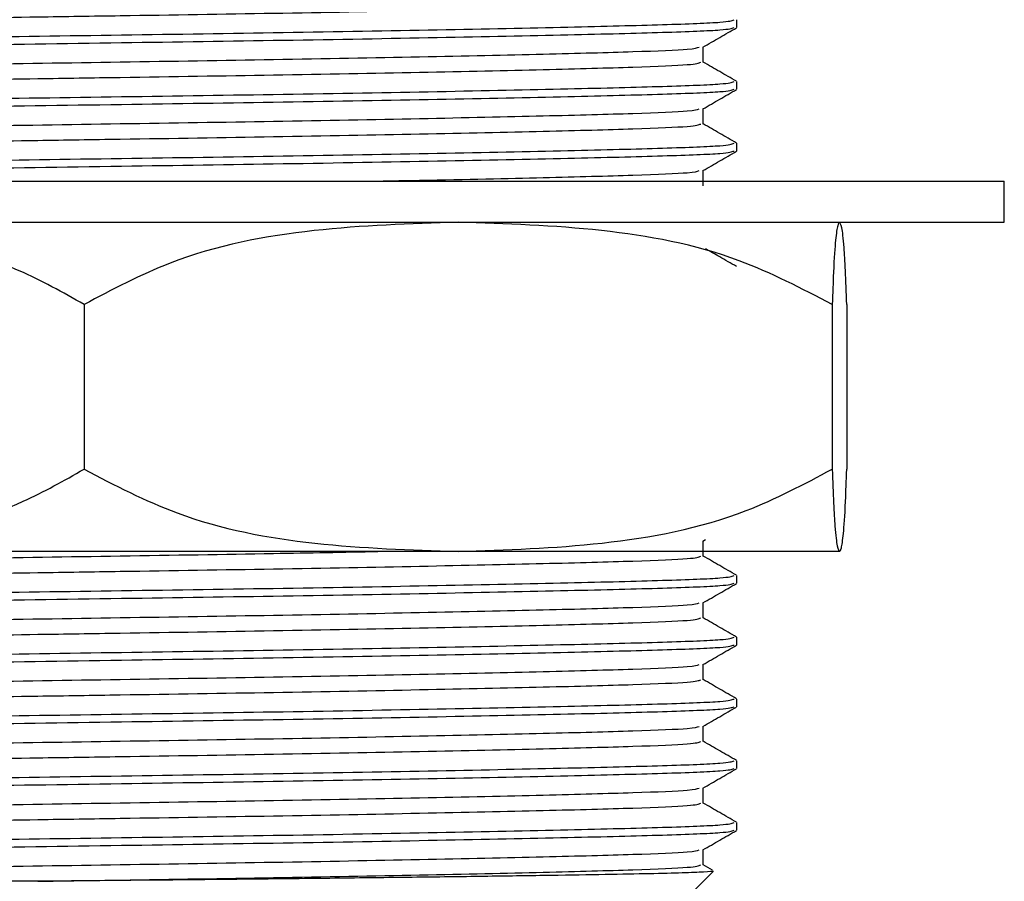
# Model space of a CAD drawing. Units: millimetres. Extents: x 3 to 2496, y 5 to 2495.
# Drawn here: x 1248 to 1272, y 1147 to 1168 of the extents above; entities that cross this region are included whole.
import ezdxf

# ---------------------------------------------------------------- set-up
doc = ezdxf.new("R2010")
doc.units = ezdxf.units.MM

msp = doc.modelspace()

# ---------------------------------------------------------------- linework, layer by layer
at = {"color": 7, "linetype": 'Continuous', "lineweight": 25}
for p, q in [((1265.633, 1167.552), (1265.633, 1167.74)), ((1264.821, 1166.708), (1264.821, 1167.079)), ((1265.633, 1166.052), (1265.633, 1166.24)), ((1264.821, 1165.208), (1264.821, 1165.579)), ((1265.633, 1164.552), (1265.633, 1164.74)), ((1264.821, 1163.708), (1264.821, 1164.079)), ((1228.133, 1163.823), (1250.133, 1163.823)), ((1250.133, 1163.823), (1272.133, 1163.823)), ((1272.133, 1162.823), (1272.133, 1163.823)), ((1228.133, 1162.823), (1250.133, 1162.823)), ((1250.133, 1162.823), (1272.133, 1162.823)), ((1249.781, 1160.823), (1249.781, 1156.823)), ((1267.955, 1160.823), (1267.955, 1156.823)), ((1268.306, 1160.823), (1268.306, 1156.823)), ((1264.814, 1155.076), (1264.876, 1155.111)), ((1264.821, 1154.708), (1264.821, 1155.079)), ((1258.868, 1154.823), (1240.871, 1154.823)), ((1268.13, 1154.823), (1258.868, 1154.823)), ((1265.633, 1154.052), (1265.633, 1154.24)), ((1264.821, 1153.208), (1264.821, 1153.579)), ((1265.633, 1152.552), (1265.633, 1152.74)), ((1264.821, 1151.708), (1264.821, 1152.079)), ((1265.633, 1151.052), (1265.633, 1151.24)), ((1264.821, 1150.208), (1264.821, 1150.579)), ((1265.633, 1149.552), (1265.633, 1149.74)), ((1264.821, 1148.708), (1264.821, 1149.079)), ((1265.633, 1148.052), (1265.633, 1148.24)), ((1264.821, 1147.208), (1264.821, 1147.579)), ((1265.044, 1147.083), (1264.821, 1147.212)), ((1264.633, 1146.623), (1265.06, 1147.051))]:
    msp.add_line(p, q, dxfattribs=at)
for points, knots in [([(1235.463, 1167.466), (1235.46, 1167.466), (1235.327, 1167.489), (1236.011, 1167.534), (1237.528, 1167.592), (1239.851, 1167.647), (1242.581, 1167.705), (1245.513, 1167.76), (1248.269, 1167.806), (1251.252, 1167.851), (1254.472, 1167.901), (1258.022, 1167.967), (1261.031, 1168.033), (1263.237, 1168.092), (1264.603, 1168.148), (1264.71, 1168.189), (1264.76, 1168.208)], [0, 0, 0, 0, 0.002012, 0.087576, 0.170222, 0.252868, 0.323083, 0.393665, 0.46295, 0.506926, 0.589572, 0.675136, 0.760699, 0.843345, 0.925992, 1, 1, 1, 1]), ([(1234.655, 1166.996), (1234.651, 1166.997), (1234.509, 1167.02), (1235.23, 1167.065), (1236.832, 1167.123), (1239.441, 1167.182), (1242.784, 1167.248), (1246.648, 1167.315), (1250.698, 1167.373), (1254.711, 1167.432), (1258.458, 1167.498), (1261.633, 1167.565), (1263.962, 1167.623), (1265.403, 1167.679), (1265.516, 1167.72), (1265.569, 1167.74)], [0, 0, 0, 0, 0.002655, 0.088187, 0.170802, 0.253418, 0.33895, 0.424481, 0.507097, 0.589713, 0.675245, 0.760776, 0.843392, 0.926008, 1, 1, 1, 1]), ([(1234.697, 1166.802), (1234.676, 1166.805), (1234.503, 1166.83), (1235.217, 1166.877), (1236.835, 1166.936), (1239.417, 1166.994), (1242.694, 1167.059), (1246.54, 1167.125), (1250.628, 1167.185), (1254.711, 1167.245), (1258.458, 1167.311), (1261.633, 1167.377), (1263.962, 1167.436), (1265.403, 1167.492), (1265.516, 1167.533), (1265.569, 1167.552)], [0, 0, 0, 0, 0.011438, 0.096217, 0.178105, 0.259993, 0.34257, 0.42522, 0.511438, 0.593326, 0.678105, 0.762883, 0.844771, 0.92666, 1, 1, 1, 1]), ([(1264.814, 1167.076), (1264.95, 1167.154), (1265.22, 1167.31), (1265.491, 1167.467), (1265.627, 1167.545)], [0, 0, 0, 0, 0.499996, 1, 1, 1, 1]), ([(1235.468, 1166.333), (1235.462, 1166.336), (1235.41, 1166.361), (1235.962, 1166.408), (1237.541, 1166.467), (1239.998, 1166.526), (1243.17, 1166.592), (1246.831, 1166.658), (1250.668, 1166.717), (1254.471, 1166.776), (1258.022, 1166.842), (1261.032, 1166.908), (1263.233, 1166.967), (1264.563, 1167.021), (1264.671, 1167.059), (1264.718, 1167.076)], [0, 0, 0, 0, 0.011654, 0.097226, 0.179881, 0.262535, 0.348107, 0.433679, 0.516333, 0.598988, 0.684559, 0.770131, 0.852786, 0.93544, 1, 1, 1, 1]), ([(1235.463, 1165.966), (1235.46, 1165.966), (1235.327, 1165.989), (1236.011, 1166.034), (1237.528, 1166.092), (1239.851, 1166.147), (1242.581, 1166.205), (1245.513, 1166.26), (1248.269, 1166.306), (1251.252, 1166.351), (1254.472, 1166.401), (1258.022, 1166.467), (1261.031, 1166.533), (1263.237, 1166.592), (1264.603, 1166.648), (1264.71, 1166.689), (1264.76, 1166.708)], [0, 0, 0, 0, 0.002012, 0.087576, 0.170222, 0.252868, 0.323083, 0.393665, 0.46295, 0.506926, 0.589572, 0.675136, 0.760699, 0.843345, 0.925992, 1, 1, 1, 1]), ([(1265.627, 1166.246), (1265.491, 1166.325), (1265.223, 1166.48), (1264.954, 1166.635), (1264.821, 1166.712)], [0, 0, 0, 0, 0.503926, 1, 1, 1, 1]), ([(1234.655, 1165.496), (1234.651, 1165.497), (1234.509, 1165.52), (1235.23, 1165.565), (1236.832, 1165.623), (1239.441, 1165.682), (1242.784, 1165.748), (1246.648, 1165.815), (1250.698, 1165.873), (1254.711, 1165.932), (1258.458, 1165.998), (1261.633, 1166.065), (1263.962, 1166.123), (1265.403, 1166.179), (1265.516, 1166.22), (1265.569, 1166.24)], [0, 0, 0, 0, 0.002655, 0.088187, 0.170802, 0.253418, 0.33895, 0.424481, 0.507097, 0.589713, 0.675245, 0.760776, 0.843392, 0.926008, 1, 1, 1, 1]), ([(1234.697, 1165.302), (1234.676, 1165.305), (1234.503, 1165.33), (1235.217, 1165.377), (1236.835, 1165.436), (1239.417, 1165.494), (1242.694, 1165.559), (1246.54, 1165.625), (1250.628, 1165.685), (1254.711, 1165.745), (1258.458, 1165.811), (1261.633, 1165.877), (1263.962, 1165.936), (1265.403, 1165.992), (1265.516, 1166.033), (1265.569, 1166.052)], [0, 0, 0, 0, 0.011438, 0.096217, 0.178105, 0.259993, 0.34257, 0.42522, 0.511438, 0.593326, 0.678105, 0.762883, 0.844771, 0.92666, 1, 1, 1, 1]), ([(1264.814, 1165.576), (1264.95, 1165.654), (1265.22, 1165.81), (1265.491, 1165.967), (1265.627, 1166.045)], [0, 0, 0, 0, 0.499996, 1, 1, 1, 1]), ([(1235.468, 1164.833), (1235.462, 1164.836), (1235.41, 1164.861), (1235.962, 1164.908), (1237.541, 1164.967), (1239.998, 1165.026), (1243.17, 1165.092), (1246.831, 1165.158), (1250.668, 1165.217), (1254.471, 1165.276), (1258.022, 1165.342), (1261.032, 1165.408), (1263.233, 1165.467), (1264.563, 1165.521), (1264.671, 1165.559), (1264.718, 1165.576)], [0, 0, 0, 0, 0.011654, 0.097226, 0.179881, 0.262535, 0.348107, 0.433679, 0.516333, 0.598988, 0.684559, 0.770131, 0.852786, 0.93544, 1, 1, 1, 1]), ([(1235.463, 1164.466), (1235.46, 1164.466), (1235.327, 1164.489), (1236.011, 1164.534), (1237.528, 1164.592), (1239.851, 1164.647), (1242.581, 1164.705), (1245.513, 1164.76), (1248.269, 1164.806), (1251.252, 1164.851), (1254.472, 1164.901), (1258.022, 1164.967), (1261.031, 1165.033), (1263.237, 1165.092), (1264.603, 1165.148), (1264.71, 1165.189), (1264.76, 1165.208)], [0, 0, 0, 0, 0.002012, 0.087576, 0.170222, 0.252868, 0.323083, 0.393665, 0.46295, 0.506926, 0.589572, 0.675136, 0.760699, 0.843345, 0.925992, 1, 1, 1, 1]), ([(1265.627, 1164.746), (1265.491, 1164.825), (1265.223, 1164.98), (1264.954, 1165.135), (1264.821, 1165.212)], [0, 0, 0, 0, 0.503926, 1, 1, 1, 1]), ([(1234.655, 1163.996), (1234.651, 1163.997), (1234.509, 1164.02), (1235.23, 1164.065), (1236.832, 1164.123), (1239.441, 1164.182), (1242.784, 1164.248), (1246.648, 1164.315), (1250.698, 1164.373), (1254.711, 1164.432), (1258.458, 1164.498), (1261.633, 1164.565), (1263.962, 1164.623), (1265.403, 1164.679), (1265.516, 1164.72), (1265.569, 1164.74)], [0, 0, 0, 0, 0.002655, 0.088187, 0.170802, 0.253418, 0.33895, 0.424481, 0.507097, 0.589713, 0.675245, 0.760776, 0.843392, 0.926008, 1, 1, 1, 1]), ([(1234.775, 1163.823), (1234.907, 1163.841), (1235.196, 1163.881), (1236.871, 1163.936), (1239.408, 1163.994), (1242.696, 1164.059), (1246.539, 1164.125), (1250.629, 1164.185), (1254.711, 1164.245), (1258.459, 1164.311), (1261.633, 1164.377), (1263.962, 1164.436), (1265.403, 1164.492), (1265.516, 1164.533), (1265.569, 1164.552)], [0, 0, 0, 0, 0.07062, 0.154827, 0.239035, 0.32395, 0.408941, 0.497601, 0.581808, 0.668988, 0.756167, 0.840375, 0.924583, 1, 1, 1, 1]), ([(1264.814, 1164.076), (1264.95, 1164.154), (1265.22, 1164.31), (1265.491, 1164.467), (1265.627, 1164.545)], [0, 0, 0, 0, 0.499996, 1, 1, 1, 1]), ([(1256.919, 1163.823), (1257.261, 1163.83), (1258.803, 1163.858), (1261.012, 1163.908), (1263.239, 1163.967), (1264.562, 1164.021), (1264.671, 1164.059), (1264.718, 1164.076)], [0, 0, 0, 0, 0.0717486, 0.3235619, 0.5667903, 0.8100187, 1, 1, 1, 1]), ([(1249.781, 1160.823), (1249.264, 1161.116), (1248.217, 1161.709), (1246.177, 1162.337), (1243.717, 1162.753), (1241.823, 1162.8), (1240.871, 1162.823)], [0, 0, 0, 0, 0.187923, 0.380265, 0.68811, 1, 1, 1, 1]), ([(1258.868, 1162.823), (1257.702, 1162.785), (1255.35, 1162.707), (1252.24, 1162.122), (1250.47, 1161.187), (1249.781, 1160.823)], [0, 0, 0, 0, 0.3751201, 0.7569839, 1, 1, 1, 1]), ([(1267.955, 1160.823), (1267.212, 1161.211), (1265.432, 1162.138), (1262.324, 1162.709), (1260.029, 1162.785), (1258.868, 1162.823)], [0, 0, 0, 0, 0.261527, 0.626401, 1, 1, 1, 1]), ([(1268.13, 1162.823), (1268.115, 1162.808), (1268.083, 1162.775), (1268.034, 1162.438), (1267.989, 1161.831), (1267.964, 1161.1), (1267.955, 1160.823)], [0, 0, 0, 0, 0.246257, 0.532339, 0.823175, 1, 1, 1, 1]), ([(1268.306, 1160.823), (1268.296, 1161.116), (1268.275, 1161.709), (1268.235, 1162.337), (1268.186, 1162.753), (1268.149, 1162.8), (1268.13, 1162.823)], [0, 0, 0, 0, 0.1879226, 0.3802653, 0.68811, 1, 1, 1, 1]), ([(1265.627, 1161.746), (1265.491, 1161.825), (1265.241, 1161.969), (1264.991, 1162.113), (1264.876, 1162.18)], [0, 0, 0, 0, 0.54127, 1, 1, 1, 1]), ([(1240.871, 1154.823), (1241.623, 1154.839), (1243.249, 1154.871), (1245.747, 1155.209), (1248.009, 1155.816), (1249.295, 1156.547), (1249.781, 1156.823)], [0, 0, 0, 0, 0.246257, 0.532339, 0.823175, 1, 1, 1, 1]), ([(1249.781, 1156.823), (1250.524, 1156.436), (1252.304, 1155.508), (1255.412, 1154.937), (1257.707, 1154.862), (1258.868, 1154.823)], [0, 0, 0, 0, 0.2615273, 0.6264013, 1, 1, 1, 1]), ([(1258.868, 1154.823), (1260.034, 1154.862), (1262.386, 1154.94), (1265.496, 1155.525), (1267.266, 1156.46), (1267.955, 1156.823)], [0, 0, 0, 0, 0.37512, 0.756984, 1, 1, 1, 1]), ([(1267.955, 1156.823), (1267.965, 1156.531), (1267.985, 1155.938), (1268.026, 1155.309), (1268.074, 1154.894), (1268.111, 1154.847), (1268.13, 1154.823)], [0, 0, 0, 0, 0.187923, 0.380265, 0.68811, 1, 1, 1, 1]), ([(1268.13, 1154.823), (1268.145, 1154.839), (1268.177, 1154.871), (1268.226, 1155.209), (1268.271, 1155.816), (1268.296, 1156.547), (1268.306, 1156.823)], [0, 0, 0, 0, 0.246257, 0.532339, 0.823175, 1, 1, 1, 1]), ([(1235.468, 1154.333), (1235.462, 1154.336), (1235.41, 1154.361), (1235.962, 1154.408), (1237.541, 1154.467), (1239.998, 1154.526), (1243.169, 1154.592), (1246.833, 1154.658), (1250.659, 1154.717), (1254.134, 1154.77), (1256.088, 1154.808), (1256.919, 1154.823)], [0, 0, 0, 0, 0.017653, 0.147273, 0.272473, 0.397673, 0.527293, 0.656912, 0.782112, 0.907313, 1, 1, 1, 1]), ([(1235.463, 1153.966), (1235.46, 1153.966), (1235.327, 1153.989), (1236.011, 1154.034), (1237.528, 1154.092), (1239.851, 1154.147), (1242.581, 1154.205), (1245.513, 1154.26), (1248.269, 1154.306), (1251.252, 1154.351), (1254.472, 1154.401), (1258.022, 1154.467), (1261.031, 1154.533), (1263.237, 1154.592), (1264.603, 1154.648), (1264.71, 1154.689), (1264.76, 1154.708)], [0, 0, 0, 0, 0.002012, 0.087576, 0.170222, 0.252868, 0.323083, 0.393665, 0.46295, 0.506926, 0.589572, 0.675136, 0.760699, 0.843345, 0.925992, 1, 1, 1, 1]), ([(1265.627, 1154.246), (1265.491, 1154.325), (1265.223, 1154.48), (1264.954, 1154.635), (1264.821, 1154.712)], [0, 0, 0, 0, 0.503926, 1, 1, 1, 1]), ([(1234.655, 1153.496), (1234.651, 1153.497), (1234.509, 1153.52), (1235.23, 1153.565), (1236.832, 1153.623), (1239.441, 1153.682), (1242.784, 1153.748), (1246.648, 1153.815), (1250.698, 1153.873), (1254.711, 1153.932), (1258.458, 1153.998), (1261.633, 1154.065), (1263.962, 1154.123), (1265.403, 1154.179), (1265.516, 1154.22), (1265.569, 1154.24)], [0, 0, 0, 0, 0.002655, 0.088187, 0.170802, 0.253418, 0.33895, 0.424481, 0.507097, 0.589713, 0.675245, 0.760776, 0.843392, 0.926008, 1, 1, 1, 1]), ([(1234.697, 1153.302), (1234.676, 1153.305), (1234.503, 1153.33), (1235.217, 1153.377), (1236.835, 1153.436), (1239.417, 1153.494), (1242.694, 1153.559), (1246.54, 1153.625), (1250.628, 1153.685), (1254.711, 1153.745), (1258.458, 1153.811), (1261.633, 1153.877), (1263.962, 1153.936), (1265.403, 1153.992), (1265.516, 1154.033), (1265.569, 1154.052)], [0, 0, 0, 0, 0.011438, 0.096217, 0.178105, 0.259993, 0.34257, 0.42522, 0.511438, 0.593326, 0.678105, 0.762883, 0.844771, 0.92666, 1, 1, 1, 1]), ([(1264.814, 1153.576), (1264.95, 1153.654), (1265.22, 1153.81), (1265.491, 1153.967), (1265.627, 1154.045)], [0, 0, 0, 0, 0.499996, 1, 1, 1, 1]), ([(1235.468, 1152.833), (1235.462, 1152.836), (1235.41, 1152.861), (1235.962, 1152.908), (1237.541, 1152.967), (1239.998, 1153.026), (1243.17, 1153.092), (1246.831, 1153.158), (1250.668, 1153.217), (1254.471, 1153.276), (1258.022, 1153.342), (1261.032, 1153.408), (1263.233, 1153.467), (1264.563, 1153.521), (1264.671, 1153.559), (1264.718, 1153.576)], [0, 0, 0, 0, 0.011654, 0.097226, 0.179881, 0.262535, 0.348107, 0.433679, 0.516333, 0.598988, 0.684559, 0.770131, 0.852786, 0.93544, 1, 1, 1, 1]), ([(1235.463, 1152.466), (1235.46, 1152.466), (1235.327, 1152.489), (1236.011, 1152.534), (1237.528, 1152.592), (1239.851, 1152.647), (1242.581, 1152.705), (1245.513, 1152.76), (1248.269, 1152.806), (1251.252, 1152.851), (1254.472, 1152.901), (1258.022, 1152.967), (1261.031, 1153.033), (1263.237, 1153.092), (1264.603, 1153.148), (1264.71, 1153.189), (1264.76, 1153.208)], [0, 0, 0, 0, 0.002012, 0.087576, 0.170222, 0.252868, 0.323083, 0.393665, 0.46295, 0.506926, 0.589572, 0.675136, 0.760699, 0.843345, 0.925992, 1, 1, 1, 1]), ([(1265.627, 1152.746), (1265.491, 1152.825), (1265.223, 1152.98), (1264.954, 1153.135), (1264.821, 1153.212)], [0, 0, 0, 0, 0.503926, 1, 1, 1, 1]), ([(1234.655, 1151.996), (1234.651, 1151.997), (1234.509, 1152.02), (1235.23, 1152.065), (1236.832, 1152.123), (1239.441, 1152.182), (1242.784, 1152.248), (1246.648, 1152.315), (1250.698, 1152.373), (1254.711, 1152.432), (1258.458, 1152.498), (1261.633, 1152.565), (1263.962, 1152.623), (1265.403, 1152.679), (1265.516, 1152.72), (1265.569, 1152.74)], [0, 0, 0, 0, 0.002655, 0.088187, 0.170802, 0.253418, 0.33895, 0.424481, 0.507097, 0.589713, 0.675245, 0.760776, 0.843392, 0.926008, 1, 1, 1, 1]), ([(1234.697, 1151.802), (1234.676, 1151.805), (1234.503, 1151.83), (1235.217, 1151.877), (1236.835, 1151.936), (1239.417, 1151.994), (1242.694, 1152.059), (1246.54, 1152.125), (1250.628, 1152.185), (1254.711, 1152.245), (1258.458, 1152.311), (1261.633, 1152.377), (1263.962, 1152.436), (1265.403, 1152.492), (1265.516, 1152.533), (1265.569, 1152.552)], [0, 0, 0, 0, 0.0114381, 0.0962165, 0.1781048, 0.2599931, 0.3425696, 0.4252198, 0.5114379, 0.5933262, 0.6781047, 0.7628831, 0.8447714, 0.9266597, 1, 1, 1, 1]), ([(1264.814, 1152.076), (1264.95, 1152.154), (1265.22, 1152.31), (1265.491, 1152.467), (1265.627, 1152.545)], [0, 0, 0, 0, 0.499996, 1, 1, 1, 1]), ([(1235.468, 1151.333), (1235.462, 1151.336), (1235.41, 1151.361), (1235.962, 1151.408), (1237.541, 1151.467), (1239.998, 1151.526), (1243.17, 1151.592), (1246.831, 1151.658), (1250.668, 1151.717), (1254.471, 1151.776), (1258.022, 1151.842), (1261.032, 1151.908), (1263.233, 1151.967), (1264.563, 1152.021), (1264.671, 1152.059), (1264.718, 1152.076)], [0, 0, 0, 0, 0.011654, 0.097226, 0.179881, 0.262535, 0.348107, 0.433679, 0.516333, 0.598988, 0.684559, 0.770131, 0.852786, 0.93544, 1, 1, 1, 1]), ([(1235.463, 1150.966), (1235.46, 1150.966), (1235.327, 1150.989), (1236.011, 1151.034), (1237.528, 1151.092), (1239.851, 1151.147), (1242.581, 1151.205), (1245.513, 1151.26), (1248.269, 1151.306), (1251.252, 1151.351), (1254.472, 1151.401), (1258.022, 1151.467), (1261.031, 1151.533), (1263.237, 1151.592), (1264.603, 1151.648), (1264.71, 1151.689), (1264.76, 1151.708)], [0, 0, 0, 0, 0.002012, 0.087576, 0.170222, 0.252868, 0.323083, 0.393665, 0.46295, 0.506926, 0.589572, 0.675136, 0.760699, 0.843345, 0.925992, 1, 1, 1, 1]), ([(1265.627, 1151.246), (1265.491, 1151.325), (1265.223, 1151.48), (1264.954, 1151.635), (1264.821, 1151.712)], [0, 0, 0, 0, 0.503926, 1, 1, 1, 1]), ([(1234.655, 1150.496), (1234.651, 1150.497), (1234.509, 1150.52), (1235.23, 1150.565), (1236.832, 1150.623), (1239.441, 1150.682), (1242.784, 1150.748), (1246.648, 1150.815), (1250.698, 1150.873), (1254.711, 1150.932), (1258.458, 1150.998), (1261.633, 1151.065), (1263.962, 1151.123), (1265.403, 1151.179), (1265.516, 1151.22), (1265.569, 1151.24)], [0, 0, 0, 0, 0.002655, 0.088187, 0.170802, 0.253418, 0.33895, 0.424481, 0.507097, 0.589713, 0.675245, 0.760776, 0.843392, 0.926008, 1, 1, 1, 1]), ([(1234.697, 1150.302), (1234.676, 1150.305), (1234.503, 1150.33), (1235.217, 1150.377), (1236.835, 1150.436), (1239.417, 1150.494), (1242.694, 1150.559), (1246.54, 1150.625), (1250.628, 1150.685), (1254.711, 1150.745), (1258.458, 1150.811), (1261.633, 1150.877), (1263.962, 1150.936), (1265.403, 1150.992), (1265.516, 1151.033), (1265.569, 1151.052)], [0, 0, 0, 0, 0.011438, 0.096217, 0.178105, 0.259993, 0.34257, 0.42522, 0.511438, 0.593326, 0.678105, 0.762883, 0.844771, 0.92666, 1, 1, 1, 1]), ([(1264.814, 1150.576), (1264.95, 1150.654), (1265.22, 1150.81), (1265.491, 1150.967), (1265.627, 1151.045)], [0, 0, 0, 0, 0.499996, 1, 1, 1, 1]), ([(1235.468, 1149.833), (1235.462, 1149.836), (1235.41, 1149.861), (1235.962, 1149.908), (1237.541, 1149.967), (1239.998, 1150.026), (1243.17, 1150.092), (1246.831, 1150.158), (1250.668, 1150.217), (1254.471, 1150.276), (1258.022, 1150.342), (1261.032, 1150.408), (1263.233, 1150.467), (1264.563, 1150.521), (1264.671, 1150.559), (1264.718, 1150.576)], [0, 0, 0, 0, 0.0116544, 0.0972262, 0.1798806, 0.2625351, 0.3481069, 0.4336787, 0.5163331, 0.5989876, 0.6845594, 0.7701312, 0.8527857, 0.9354401, 1, 1, 1, 1]), ([(1235.463, 1149.466), (1235.46, 1149.466), (1235.327, 1149.489), (1236.011, 1149.534), (1237.528, 1149.592), (1239.851, 1149.647), (1242.581, 1149.705), (1245.513, 1149.76), (1248.269, 1149.806), (1251.252, 1149.851), (1254.472, 1149.901), (1258.022, 1149.967), (1261.031, 1150.033), (1263.237, 1150.092), (1264.603, 1150.148), (1264.71, 1150.189), (1264.76, 1150.208)], [0, 0, 0, 0, 0.0020124, 0.0875757, 0.170222, 0.2528682, 0.3230832, 0.3936654, 0.4629497, 0.5069262, 0.5895724, 0.6751357, 0.760699, 0.8433453, 0.9259915, 1, 1, 1, 1]), ([(1265.627, 1149.746), (1265.491, 1149.825), (1265.223, 1149.98), (1264.954, 1150.135), (1264.821, 1150.212)], [0, 0, 0, 0, 0.503926, 1, 1, 1, 1]), ([(1234.655, 1148.996), (1234.651, 1148.997), (1234.509, 1149.02), (1235.23, 1149.065), (1236.832, 1149.123), (1239.441, 1149.182), (1242.784, 1149.248), (1246.648, 1149.315), (1250.698, 1149.373), (1254.711, 1149.432), (1258.458, 1149.498), (1261.633, 1149.565), (1263.962, 1149.623), (1265.403, 1149.679), (1265.516, 1149.72), (1265.569, 1149.74)], [0, 0, 0, 0, 0.002655, 0.088187, 0.170802, 0.253418, 0.33895, 0.424481, 0.507097, 0.589713, 0.675245, 0.760776, 0.843392, 0.926008, 1, 1, 1, 1]), ([(1234.697, 1148.802), (1234.676, 1148.805), (1234.503, 1148.83), (1235.217, 1148.877), (1236.835, 1148.936), (1239.417, 1148.994), (1242.694, 1149.059), (1246.54, 1149.125), (1250.628, 1149.185), (1254.711, 1149.245), (1258.458, 1149.311), (1261.633, 1149.377), (1263.962, 1149.436), (1265.403, 1149.492), (1265.516, 1149.533), (1265.569, 1149.552)], [0, 0, 0, 0, 0.011438, 0.096217, 0.178105, 0.259993, 0.34257, 0.42522, 0.511438, 0.593326, 0.678105, 0.762883, 0.844771, 0.92666, 1, 1, 1, 1]), ([(1264.814, 1149.076), (1264.95, 1149.154), (1265.22, 1149.31), (1265.491, 1149.467), (1265.627, 1149.545)], [0, 0, 0, 0, 0.499996, 1, 1, 1, 1]), ([(1235.468, 1148.333), (1235.462, 1148.336), (1235.41, 1148.361), (1235.962, 1148.408), (1237.541, 1148.467), (1239.998, 1148.526), (1243.17, 1148.592), (1246.831, 1148.658), (1250.668, 1148.717), (1254.471, 1148.776), (1258.022, 1148.842), (1261.032, 1148.908), (1263.233, 1148.967), (1264.563, 1149.021), (1264.671, 1149.059), (1264.718, 1149.076)], [0, 0, 0, 0, 0.011654, 0.097226, 0.179881, 0.262535, 0.348107, 0.433679, 0.516333, 0.598988, 0.684559, 0.770131, 0.852786, 0.93544, 1, 1, 1, 1]), ([(1235.463, 1147.966), (1235.46, 1147.966), (1235.327, 1147.989), (1236.011, 1148.034), (1237.528, 1148.092), (1239.851, 1148.147), (1242.581, 1148.205), (1245.513, 1148.26), (1248.269, 1148.306), (1251.252, 1148.351), (1254.472, 1148.401), (1258.022, 1148.467), (1261.031, 1148.533), (1263.237, 1148.592), (1264.603, 1148.648), (1264.71, 1148.689), (1264.76, 1148.708)], [0, 0, 0, 0, 0.0020124, 0.0875757, 0.170222, 0.2528682, 0.3230832, 0.3936654, 0.4629497, 0.5069262, 0.5895724, 0.6751357, 0.760699, 0.8433453, 0.9259915, 1, 1, 1, 1]), ([(1265.627, 1148.246), (1265.491, 1148.325), (1265.223, 1148.48), (1264.954, 1148.635), (1264.821, 1148.712)], [0, 0, 0, 0, 0.503926, 1, 1, 1, 1]), ([(1236.998, 1147.623), (1237.787, 1147.643), (1239.395, 1147.682), (1242.797, 1147.748), (1246.645, 1147.815), (1250.699, 1147.873), (1254.71, 1147.932), (1258.459, 1147.998), (1261.633, 1148.065), (1263.962, 1148.123), (1265.403, 1148.179), (1265.516, 1148.22), (1265.569, 1148.24)], [0, 0, 0, 0, 0.099633, 0.202783, 0.305933, 0.405567, 0.5052, 0.60835, 0.7115, 0.811133, 0.910767, 1, 1, 1, 1]), ([(1246.526, 1147.623), (1247.913, 1147.644), (1250.617, 1147.685), (1254.714, 1147.745), (1258.458, 1147.811), (1261.633, 1147.877), (1263.962, 1147.936), (1265.403, 1147.992), (1265.516, 1148.033), (1265.569, 1148.052)], [0, 0, 0, 0, 0.1500019, 0.2924708, 0.4399679, 0.5874651, 0.7299339, 0.8724028, 1, 1, 1, 1]), ([(1264.814, 1147.576), (1264.95, 1147.654), (1265.22, 1147.81), (1265.491, 1147.967), (1265.627, 1148.045)], [0, 0, 0, 0, 0.4999959, 1, 1, 1, 1]), ([(1235.5, 1146.812), (1235.47, 1146.822), (1235.376, 1146.854), (1235.945, 1146.908), (1237.546, 1146.967), (1239.996, 1147.026), (1243.17, 1147.092), (1246.831, 1147.158), (1250.668, 1147.217), (1254.471, 1147.276), (1258.022, 1147.342), (1261.032, 1147.408), (1263.233, 1147.467), (1264.563, 1147.521), (1264.671, 1147.559), (1264.718, 1147.576)], [0, 0, 0, 0, 0.038501, 0.121749, 0.202158, 0.282567, 0.365815, 0.449062, 0.529471, 0.609881, 0.693128, 0.776375, 0.856785, 0.937194, 1, 1, 1, 1]), ([(1248.659, 1146.812), (1249.327, 1146.822), (1251.25, 1146.851), (1254.472, 1146.901), (1258.022, 1146.967), (1261.031, 1147.033), (1263.237, 1147.092), (1264.603, 1147.148), (1264.71, 1147.189), (1264.76, 1147.208)], [0, 0, 0, 0, 0.081885, 0.235774, 0.395095, 0.554416, 0.708305, 0.862194, 1, 1, 1, 1]), ([(1265.048, 1147.063), (1265.054, 1147.061), (1265.089, 1147.052), (1264.862, 1147.036), (1264.358, 1147.014), (1263.547, 1146.994), (1262.477, 1146.975), (1261.159, 1146.953), (1259.62, 1146.931), (1257.893, 1146.909), (1256.012, 1146.886), (1254.015, 1146.864), (1251.554, 1146.839), (1249.755, 1146.822), (1248.659, 1146.812)], [0, 0, 0, 0, 0.017857, 0.102817, 0.187777, 0.272738, 0.357701, 0.442665, 0.52763, 0.612595, 0.69756, 0.782525, 0.86749, 1, 1, 1, 1]), ([(1248.659, 1146.812), (1248.41, 1146.812), (1247.664, 1146.812), (1246.437, 1146.812), (1245.002, 1146.812), (1243.62, 1146.812), (1242.307, 1146.812), (1241.075, 1146.812), (1239.938, 1146.812), (1238.908, 1146.812), (1237.995, 1146.812), (1237.209, 1146.812), (1236.558, 1146.812), (1236.051, 1146.812), (1235.685, 1146.812), (1235.498, 1146.812), (1235.426, 1146.812), (1235.445, 1146.812), (1235.446, 1146.812)], [0, 0, 0, 0, 0.034756, 0.104335, 0.173914, 0.243494, 0.313073, 0.382653, 0.452232, 0.521811, 0.591391, 0.66097, 0.73055, 0.800129, 0.869708, 0.939288, 0.998944, 1, 1, 1, 1])]:
    msp.add_open_spline(points, degree=3, knots=knots, dxfattribs=at)

doc.saveas('drawing.dxf')
